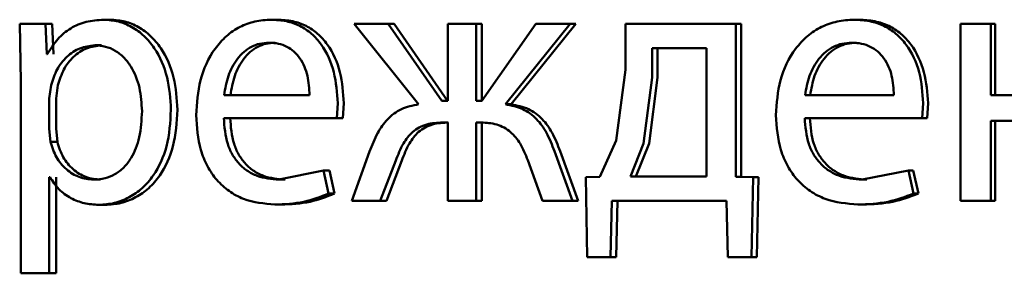
# Paper-space layout 'Лист1' of a CAD drawing. Units: millimetres. Extents: x -7300 to 7492, y -7767 to 3650.
# Drawn here: x -5733 to -5727, y 2198 to 2200 of the extents above; entities that cross this region are included whole.
import ezdxf

# ---------------------------------------------------------------- set-up
doc = ezdxf.new("R2010")
doc.units = ezdxf.units.MM

psp = doc.layouts.new('Лист1')

# ---------------------------------------------------------------- linework, layer by layer
at = {"color": 7, "linetype": 'Continuous', "lineweight": 50}
for p, q in [((-5733.3119, 2199.858), (-5733.3032, 2199.4678)), ((-5733.1385, 2199.858), (-5733.3119, 2199.858)), ((-5733.1297, 2199.6534), (-5733.1385, 2199.858)), ((-5733.0928, 2199.858), (-5733.1385, 2199.858)), ((-5733.084, 2199.6534), (-5733.0928, 2199.858)), ((-5732.7005, 2199.8852), (-5732.7453, 2199.8852)), ((-5731.5711, 2199.8852), (-5731.6134, 2199.8852)), ((-5731.0531, 2199.858), (-5730.6187, 2199.3147)), ((-5730.8248, 2199.858), (-5731.0531, 2199.858)), ((-5730.462, 2199.337), (-5730.8248, 2199.858)), ((-5730.7843, 2199.858), (-5730.8248, 2199.858)), ((-5730.4224, 2199.337), (-5730.7843, 2199.858)), ((-5730.4211, 2199.858), (-5730.4211, 2199.337)), ((-5730.2304, 2199.858), (-5730.4211, 2199.858)), ((-5730.2304, 2199.337), (-5730.2304, 2199.858)), ((-5730.1912, 2199.858), (-5730.2304, 2199.858)), ((-5729.8265, 2199.858), (-5730.1917, 2199.337)), ((-5730.1912, 2199.337), (-5730.1912, 2199.858)), ((-5730.032, 2199.3147), (-5729.5953, 2199.858)), ((-5729.9933, 2199.3147), (-5729.5575, 2199.858)), ((-5729.5953, 2199.858), (-5729.8265, 2199.858)), ((-5729.5575, 2199.858), (-5729.5953, 2199.858)), ((-5729.2207, 2199.858), (-5729.2207, 2199.5472)), ((-5728.4754, 2199.858), (-5729.2207, 2199.858)), ((-5728.4754, 2198.8258), (-5728.4754, 2199.858)), ((-5728.4402, 2199.858), (-5728.4754, 2199.858)), ((-5728.4402, 2198.8258), (-5728.4402, 2199.858)), ((-5727.6443, 2199.8852), (-5727.6778, 2199.8852)), ((-5726.9596, 2199.858), (-5726.9596, 2198.6632)), ((-5726.7557, 2199.858), (-5726.9596, 2199.858)), ((-5726.7557, 2199.3765), (-5726.7557, 2199.858)), ((-5726.7243, 2199.858), (-5726.7557, 2199.858)), ((-5726.7243, 2199.3765), (-5726.7243, 2199.858)), ((-5731.5868, 2199.73), (-5731.6291, 2199.73)), ((-5727.6606, 2199.73), (-5727.6941, 2199.73)), ((-5733.1253, 2199.6534), (-5733.1297, 2199.6534)), ((-5732.7601, 2199.7127), (-5732.805, 2199.7127)), ((-5729.0414, 2199.6929), (-5729.0414, 2199.4954)), ((-5728.6741, 2199.6929), (-5729.0414, 2199.6929)), ((-5729.0049, 2199.6929), (-5729.0049, 2199.4954)), ((-5728.6741, 2198.8283), (-5728.6741, 2199.6929)), ((-5729.2207, 2199.5472), (-5729.2854, 2199.0703)), ((-5733.3032, 2199.4678), (-5733.3032, 2198.1742)), ((-5729.0414, 2199.4954), (-5729.099, 2199.0505)), ((-5729.0049, 2199.4954), (-5729.0624, 2199.0505)), ((-5733.0989, 2199.4432), (-5733.1121, 2199.3543)), ((-5733.0533, 2199.4432), (-5733.0665, 2199.3543)), ((-5733.1121, 2199.3543), (-5733.1121, 2199.1493)), ((-5733.0665, 2199.3543), (-5733.0665, 2199.1493)), ((-5731.355, 2199.3765), (-5731.9316, 2199.3765)), ((-5731.1707, 2199.2213), (-5731.164, 2199.3222)), ((-5731.1295, 2199.2213), (-5731.1227, 2199.3222)), ((-5730.4211, 2199.337), (-5730.462, 2199.337)), ((-5730.1917, 2199.337), (-5730.2304, 2199.337)), ((-5727.4093, 2199.3765), (-5728.0089, 2199.3765)), ((-5727.2178, 2199.2213), (-5727.2108, 2199.3222)), ((-5727.1854, 2199.2213), (-5727.1784, 2199.3222)), ((-5726.2138, 2199.3765), (-5726.7557, 2199.3765)), ((-5729.9933, 2199.3147), (-5730.032, 2199.3147)), ((-5731.1707, 2199.2213), (-5731.9339, 2199.2213)), ((-5731.1295, 2199.2213), (-5731.1707, 2199.2213)), ((-5730.4211, 2199.1916), (-5730.4575, 2199.1916)), ((-5730.4211, 2199.1916), (-5730.4211, 2198.6632)), ((-5730.1962, 2199.1916), (-5730.2304, 2199.1916)), ((-5730.2304, 2198.6632), (-5730.2304, 2199.1916)), ((-5730.1912, 2198.6632), (-5730.1912, 2199.1916)), ((-5727.2178, 2199.2213), (-5728.0112, 2199.2213)), ((-5727.1854, 2199.2213), (-5727.2178, 2199.2213)), ((-5726.2138, 2199.204), (-5726.7557, 2199.204)), ((-5726.7557, 2198.6632), (-5726.7557, 2199.204)), ((-5726.7243, 2198.6632), (-5726.7243, 2199.204)), ((-5733.1121, 2199.1493), (-5733.1033, 2199.0604)), ((-5733.0665, 2199.1493), (-5733.0577, 2199.0604)), ((-5733.0577, 2199.0604), (-5733.1033, 2199.0604)), ((-5729.2854, 2199.0703), (-5729.3956, 2198.8258)), ((-5730.9492, 2198.9965), (-5731.0689, 2198.6632)), ((-5729.5792, 2198.6632), (-5729.7007, 2198.999)), ((-5729.5415, 2198.6632), (-5729.6627, 2198.999)), ((-5729.099, 2199.0505), (-5729.1884, 2198.8283)), ((-5729.0624, 2199.0505), (-5729.1516, 2198.8283)), ((-5730.8769, 2198.6632), (-5730.7728, 2198.9348)), ((-5730.8362, 2198.6632), (-5730.7324, 2198.9348)), ((-5729.8813, 2198.9373), (-5729.7807, 2198.6632)), ((-5731.2605, 2198.8678), (-5731.5618, 2198.806)), ((-5731.2268, 2198.7122), (-5731.2605, 2198.8678)), ((-5731.2191, 2198.8678), (-5731.2605, 2198.8678)), ((-5731.1854, 2198.7122), (-5731.2191, 2198.8678)), ((-5727.311, 2198.8678), (-5727.6241, 2198.806)), ((-5727.2763, 2198.7122), (-5727.311, 2198.8678)), ((-5727.2784, 2198.8678), (-5727.311, 2198.8678)), ((-5727.2437, 2198.7122), (-5727.2784, 2198.8678)), ((-5733.1076, 2198.8233), (-5733.1121, 2198.8233)), ((-5733.1121, 2198.1742), (-5733.1121, 2198.8233)), ((-5733.0665, 2198.1742), (-5733.0665, 2198.8233)), ((-5732.7667, 2198.806), (-5732.8117, 2198.806)), ((-5731.5196, 2198.806), (-5731.5618, 2198.806)), ((-5729.3956, 2198.8258), (-5729.4894, 2198.8233)), ((-5729.4894, 2198.8233), (-5729.4802, 2198.2829)), ((-5728.6741, 2198.8283), (-5729.1884, 2198.8283)), ((-5728.3586, 2198.8233), (-5728.4754, 2198.8258)), ((-5728.4402, 2198.8258), (-5728.4754, 2198.8258)), ((-5728.3236, 2198.8233), (-5728.4402, 2198.8258)), ((-5728.3701, 2198.2829), (-5728.3586, 2198.8233)), ((-5728.3236, 2198.8233), (-5728.3586, 2198.8233)), ((-5728.3351, 2198.2829), (-5728.3236, 2198.8233)), ((-5727.5908, 2198.806), (-5727.6241, 2198.806)), ((-5731.1854, 2198.7122), (-5731.2268, 2198.7122)), ((-5730.8769, 2198.6632), (-5731.0689, 2198.6632)), ((-5730.8362, 2198.6632), (-5730.8769, 2198.6632)), ((-5730.2304, 2198.6632), (-5730.4211, 2198.6632)), ((-5730.1912, 2198.6632), (-5730.2304, 2198.6632)), ((-5729.5792, 2198.6632), (-5729.7807, 2198.6632)), ((-5729.5415, 2198.6632), (-5729.5792, 2198.6632)), ((-5729.3221, 2198.2829), (-5729.3129, 2198.6632)), ((-5728.5395, 2198.6632), (-5729.3129, 2198.6632)), ((-5729.285, 2198.2829), (-5729.2758, 2198.6632)), ((-5728.5395, 2198.6632), (-5728.5303, 2198.2829)), ((-5727.2437, 2198.7122), (-5727.2763, 2198.7122)), ((-5726.7557, 2198.6632), (-5726.9596, 2198.6632)), ((-5726.7243, 2198.6632), (-5726.7557, 2198.6632)), ((-5732.7336, 2198.636), (-5732.7784, 2198.636)), ((-5731.5465, 2198.6385), (-5731.5887, 2198.6385)), ((-5727.6188, 2198.6385), (-5727.6522, 2198.6385)), ((-5729.3221, 2198.2829), (-5729.4802, 2198.2829)), ((-5729.285, 2198.2829), (-5729.3221, 2198.2829)), ((-5728.3701, 2198.2829), (-5728.5303, 2198.2829)), ((-5728.3351, 2198.2829), (-5728.3701, 2198.2829)), ((-5733.1121, 2198.1742), (-5733.3032, 2198.1742)), ((-5733.0665, 2198.1742), (-5733.1121, 2198.1742))]:
    psp.add_line(p, q, dxfattribs=at)
for points, knots in [([(-5732.7453, 2199.8852), (-5732.7853, 2199.8826), (-5732.8621, 2199.8776), (-5732.9688, 2199.8318), (-5733.0601, 2199.7574), (-5733.1031, 2199.6888), (-5733.1253, 2199.6534)], [0, 0, 0, 0, 0.263554, 0.506463, 0.745966, 1, 1, 1, 1]), ([(-5732.2907, 2199.2777), (-5732.2953, 2199.3515), (-5732.3044, 2199.4988), (-5732.3789, 2199.6695), (-5732.4692, 2199.778), (-5732.5522, 2199.839), (-5732.6457, 2199.8781), (-5732.7118, 2199.8828), (-5732.7453, 2199.8852)], [0, 0, 0, 0, 0.2497884, 0.4990786, 0.6258477, 0.7494713, 0.8728144, 1, 1, 1, 1]), ([(-5732.2469, 2199.2777), (-5732.2515, 2199.3514), (-5732.2605, 2199.4987), (-5732.3349, 2199.6695), (-5732.425, 2199.778), (-5732.5079, 2199.8389), (-5732.6012, 2199.878), (-5732.6671, 2199.8828), (-5732.7005, 2199.8852)], [0, 0, 0, 0, 0.250033, 0.49947, 0.62632, 0.749718, 0.873296, 1, 1, 1, 1]), ([(-5731.6134, 2199.8852), (-5731.6506, 2199.8829), (-5731.7231, 2199.8785), (-5731.8266, 2199.84), (-5731.919, 2199.7778), (-5732.0207, 2199.6638), (-5732.1052, 2199.4804), (-5732.1158, 2199.3209), (-5732.1211, 2199.241)], [0, 0, 0, 0, 0.128511, 0.250637, 0.374787, 0.501049, 0.750269, 1, 1, 1, 1]), ([(-5731.164, 2199.3222), (-5731.169, 2199.3924), (-5731.1791, 2199.5327), (-5731.251, 2199.6944), (-5731.3391, 2199.7937), (-5731.4197, 2199.8472), (-5731.5128, 2199.8797), (-5731.5789, 2199.8833), (-5731.6134, 2199.8852)], [0, 0, 0, 0, 0.249754, 0.498954, 0.620959, 0.740467, 0.864666, 1, 1, 1, 1]), ([(-5731.1227, 2199.3222), (-5731.1278, 2199.3924), (-5731.1378, 2199.5326), (-5731.2095, 2199.6943), (-5731.2974, 2199.7937), (-5731.3779, 2199.8472), (-5731.4707, 2199.8797), (-5731.5367, 2199.8833), (-5731.5711, 2199.8852)], [0, 0, 0, 0, 0.249995, 0.4993355, 0.6213356, 0.7407717, 0.8648403, 1, 1, 1, 1]), ([(-5727.6778, 2199.8852), (-5727.7164, 2199.8829), (-5727.7918, 2199.8785), (-5727.8995, 2199.84), (-5727.9957, 2199.7778), (-5728.1015, 2199.6638), (-5728.1895, 2199.4804), (-5728.2005, 2199.3209), (-5728.2061, 2199.241)], [0, 0, 0, 0, 0.128511, 0.250637, 0.374787, 0.501049, 0.750269, 1, 1, 1, 1]), ([(-5727.2108, 2199.3222), (-5727.216, 2199.3924), (-5727.2265, 2199.5327), (-5727.3012, 2199.6944), (-5727.3927, 2199.7937), (-5727.4764, 2199.8472), (-5727.5732, 2199.8797), (-5727.6419, 2199.8833), (-5727.6778, 2199.8852)], [0, 0, 0, 0, 0.249753, 0.498954, 0.620974, 0.740487, 0.864681, 1, 1, 1, 1]), ([(-5727.1784, 2199.3222), (-5727.1836, 2199.3924), (-5727.1941, 2199.5326), (-5727.2685, 2199.6943), (-5727.3599, 2199.7937), (-5727.4434, 2199.8472), (-5727.54, 2199.8797), (-5727.6086, 2199.8833), (-5727.6443, 2199.8852)], [0, 0, 0, 0, 0.2499943, 0.4993354, 0.621351, 0.7407924, 0.8648555, 1, 1, 1, 1]), ([(-5731.6291, 2199.73), (-5731.65, 2199.7287), (-5731.6906, 2199.726), (-5731.7482, 2199.7045), (-5731.7995, 2199.6695), (-5731.8568, 2199.6067), (-5731.9088, 2199.508), (-5731.924, 2199.4204), (-5731.9316, 2199.3765)], [0, 0, 0, 0, 0.129124, 0.251453, 0.373223, 0.500749, 0.750256, 1, 1, 1, 1]), ([(-5731.5868, 2199.73), (-5731.6076, 2199.7287), (-5731.6481, 2199.726), (-5731.7056, 2199.7045), (-5731.7569, 2199.6695), (-5731.8141, 2199.6067), (-5731.8658, 2199.5079), (-5731.8811, 2199.4203), (-5731.8887, 2199.3765)], [0, 0, 0, 0, 0.128974, 0.251186, 0.372885, 0.500399, 0.750026, 1, 1, 1, 1]), ([(-5731.355, 2199.3765), (-5731.3574, 2199.4203), (-5731.362, 2199.5078), (-5731.4044, 2199.6096), (-5731.4583, 2199.6723), (-5731.5081, 2199.706), (-5731.5661, 2199.7264), (-5731.6075, 2199.7288), (-5731.6291, 2199.73)], [0, 0, 0, 0, 0.249826, 0.499021, 0.62032, 0.739401, 0.863754, 1, 1, 1, 1]), ([(-5727.6941, 2199.73), (-5727.7158, 2199.7287), (-5727.7581, 2199.726), (-5727.818, 2199.7045), (-5727.8714, 2199.6696), (-5727.9311, 2199.6067), (-5727.9851, 2199.508), (-5728.001, 2199.4204), (-5728.0089, 2199.3765)], [0, 0, 0, 0, 0.129142, 0.25148, 0.373244, 0.500749, 0.750256, 1, 1, 1, 1]), ([(-5727.6606, 2199.73), (-5727.6823, 2199.7287), (-5727.7244, 2199.726), (-5727.7842, 2199.7045), (-5727.8375, 2199.6695), (-5727.8971, 2199.6067), (-5727.951, 2199.508), (-5727.9668, 2199.4204), (-5727.9747, 2199.3765)], [0, 0, 0, 0, 0.128992, 0.251212, 0.372907, 0.5004, 0.750026, 1, 1, 1, 1]), ([(-5727.4093, 2199.3765), (-5727.4117, 2199.4203), (-5727.4165, 2199.5078), (-5727.4606, 2199.6096), (-5727.5166, 2199.6723), (-5727.5684, 2199.706), (-5727.6286, 2199.7264), (-5727.6716, 2199.7288), (-5727.6941, 2199.73)], [0, 0, 0, 0, 0.249824, 0.499019, 0.620312, 0.739391, 0.863746, 1, 1, 1, 1]), ([(-5732.805, 2199.7127), (-5732.8392, 2199.7085), (-5732.9074, 2199.7), (-5732.9957, 2199.6389), (-5733.0651, 2199.5525), (-5733.0875, 2199.48), (-5733.0989, 2199.4432)], [0, 0, 0, 0, 0.250146, 0.499868, 0.74634, 1, 1, 1, 1]), ([(-5732.7601, 2199.7127), (-5732.7942, 2199.7085), (-5732.8622, 2199.6999), (-5732.9504, 2199.6389), (-5733.0196, 2199.5524), (-5733.042, 2199.48), (-5733.0533, 2199.4432)], [0, 0, 0, 0, 0.2499259, 0.4995509, 0.7461011, 1, 1, 1, 1]), ([(-5732.486, 2199.2678), (-5732.4891, 2199.321), (-5732.4954, 2199.4272), (-5732.5449, 2199.5523), (-5732.6072, 2199.6333), (-5732.6658, 2199.6788), (-5732.733, 2199.7075), (-5732.7806, 2199.711), (-5732.805, 2199.7127)], [0, 0, 0, 0, 0.2499036, 0.499328, 0.6268355, 0.7491153, 0.8716721, 1, 1, 1, 1]), ([(-5732.8117, 2198.806), (-5732.7862, 2198.8077), (-5732.7368, 2198.811), (-5732.6669, 2198.8398), (-5732.6061, 2198.8867), (-5732.5444, 2198.9683), (-5732.4947, 2199.0982), (-5732.489, 2199.2085), (-5732.486, 2199.2678)], [0, 0, 0, 0, 0.129327, 0.250431, 0.373358, 0.500624, 0.731241, 1, 1, 1, 1]), ([(-5732.7784, 2198.636), (-5732.7427, 2198.6385), (-5732.6723, 2198.6433), (-5732.5717, 2198.6833), (-5732.4818, 2198.7459), (-5732.3863, 2198.8559), (-5732.3046, 2199.0365), (-5732.2955, 2199.194), (-5732.2907, 2199.2777)], [0, 0, 0, 0, 0.1270635, 0.2505705, 0.3751228, 0.5009316, 0.7347342, 1, 1, 1, 1]), ([(-5732.7336, 2198.636), (-5732.6979, 2198.6385), (-5732.6276, 2198.6433), (-5732.5273, 2198.6833), (-5732.4376, 2198.7458), (-5732.3424, 2198.8558), (-5732.2608, 2199.0364), (-5732.2517, 2199.194), (-5732.2469, 2199.2777)], [0, 0, 0, 0, 0.1269179, 0.25031, 0.3746414, 0.5003138, 0.7343324, 1, 1, 1, 1]), ([(-5730.6187, 2199.3147), (-5730.6585, 2199.3066), (-5730.7355, 2199.2908), (-5730.831, 2199.2185), (-5730.9016, 2199.1173), (-5730.9324, 2199.0391), (-5730.9492, 2198.9965)], [0, 0, 0, 0, 0.257904, 0.499572, 0.727719, 1, 1, 1, 1]), ([(-5729.7007, 2198.999), (-5729.7173, 2199.0413), (-5729.7479, 2199.1192), (-5729.819, 2199.2196), (-5729.9151, 2199.2911), (-5729.9922, 2199.3067), (-5730.032, 2199.3147)], [0, 0, 0, 0, 0.271622, 0.500375, 0.741715, 1, 1, 1, 1]), ([(-5729.6627, 2198.999), (-5729.6793, 2199.0413), (-5729.7098, 2199.1192), (-5729.7807, 2199.2196), (-5729.8766, 2199.2911), (-5729.9535, 2199.3067), (-5729.9933, 2199.3147)], [0, 0, 0, 0, 0.271875, 0.50068, 0.741966, 1, 1, 1, 1]), ([(-5732.1211, 2199.241), (-5732.1158, 2199.1615), (-5732.1077, 2199.0413), (-5732.0477, 2198.8959), (-5731.983, 2198.8007), (-5731.8998, 2198.7254), (-5731.7699, 2198.6543), (-5731.6609, 2198.6448), (-5731.5887, 2198.6385)], [0, 0, 0, 0, 0.249493, 0.376916, 0.499719, 0.623296, 0.750144, 1, 1, 1, 1]), ([(-5731.5618, 2198.806), (-5731.6119, 2198.8103), (-5731.6877, 2198.8167), (-5731.7785, 2198.8647), (-5731.8356, 2198.915), (-5731.8793, 2198.9772), (-5731.9228, 2199.0771), (-5731.9294, 2199.1623), (-5731.9339, 2199.2213)], [0, 0, 0, 0, 0.249921, 0.377404, 0.500337, 0.614952, 0.733369, 1, 1, 1, 1]), ([(-5731.5196, 2198.806), (-5731.5697, 2198.8103), (-5731.6453, 2198.8167), (-5731.7359, 2198.8647), (-5731.7929, 2198.9151), (-5731.8364, 2198.9772), (-5731.8798, 2199.077), (-5731.8864, 2199.1622), (-5731.8909, 2199.2213)], [0, 0, 0, 0, 0.249655, 0.377083, 0.499951, 0.614641, 0.732807, 1, 1, 1, 1]), ([(-5730.7728, 2198.9348), (-5730.7573, 2198.9742), (-5730.7294, 2199.0454), (-5730.6715, 2199.1209), (-5730.6145, 2199.1603), (-5730.5472, 2199.1873), (-5730.4933, 2199.1899), (-5730.4575, 2199.1916)], [0, 0, 0, 0, 0.2763793, 0.4994127, 0.6224476, 0.7497529, 1, 1, 1, 1]), ([(-5730.7324, 2198.9348), (-5730.7169, 2198.9742), (-5730.6891, 2199.0454), (-5730.6314, 2199.1209), (-5730.5744, 2199.1603), (-5730.5074, 2199.1873), (-5730.4535, 2199.1899), (-5730.4179, 2199.1916)], [0, 0, 0, 0, 0.276662, 0.499744, 0.622793, 0.749972, 1, 1, 1, 1]), ([(-5730.1962, 2199.1916), (-5730.1607, 2199.1897), (-5730.1073, 2199.1868), (-5730.0407, 2199.1592), (-5729.9836, 2199.1198), (-5729.9248, 2199.0461), (-5729.8967, 2198.9757), (-5729.8813, 2198.9373)], [0, 0, 0, 0, 0.250174, 0.376807, 0.500554, 0.727108, 1, 1, 1, 1]), ([(-5728.2061, 2199.241), (-5728.2005, 2199.1615), (-5728.1922, 2199.0413), (-5728.1296, 2198.8959), (-5728.0623, 2198.8007), (-5727.9758, 2198.7254), (-5727.8406, 2198.6543), (-5727.7273, 2198.6448), (-5727.6522, 2198.6385)], [0, 0, 0, 0, 0.2494933, 0.3769214, 0.4997195, 0.6232971, 0.7501444, 1, 1, 1, 1]), ([(-5727.6241, 2198.806), (-5727.6763, 2198.8103), (-5727.755, 2198.8167), (-5727.8495, 2198.8647), (-5727.9089, 2198.915), (-5727.9544, 2198.9772), (-5727.9997, 2199.0771), (-5728.0065, 2199.1623), (-5728.0112, 2199.2213)], [0, 0, 0, 0, 0.249921, 0.377404, 0.500337, 0.614952, 0.733369, 1, 1, 1, 1]), ([(-5727.5908, 2198.806), (-5727.6428, 2198.8103), (-5727.7214, 2198.8167), (-5727.8156, 2198.8647), (-5727.875, 2198.9151), (-5727.9203, 2198.9772), (-5727.9655, 2199.077), (-5727.9723, 2199.1622), (-5727.977, 2199.2213)], [0, 0, 0, 0, 0.249655, 0.377083, 0.499951, 0.614641, 0.732807, 1, 1, 1, 1]), ([(-5733.1033, 2199.0604), (-5733.0919, 2199.0248), (-5733.0695, 2198.9544), (-5732.9995, 2198.8727), (-5732.9119, 2198.8161), (-5732.8453, 2198.8094), (-5732.8117, 2198.806)], [0, 0, 0, 0, 0.252723, 0.499741, 0.747588, 1, 1, 1, 1]), ([(-5733.0577, 2199.0604), (-5733.0464, 2199.0248), (-5733.024, 2198.9544), (-5732.9542, 2198.8727), (-5732.8668, 2198.8162), (-5732.8003, 2198.8094), (-5732.7667, 2198.806)], [0, 0, 0, 0, 0.252966, 0.500057, 0.747805, 1, 1, 1, 1]), ([(-5733.1076, 2198.8233), (-5733.0888, 2198.7945), (-5733.0505, 2198.7362), (-5732.9681, 2198.6787), (-5732.8761, 2198.6423), (-5732.8116, 2198.6382), (-5732.7784, 2198.636)], [0, 0, 0, 0, 0.246589, 0.499447, 0.743042, 1, 1, 1, 1]), ([(-5731.5887, 2198.6385), (-5731.5227, 2198.6408), (-5731.3988, 2198.6452), (-5731.2816, 2198.6908), (-5731.2268, 2198.7122)], [0, 0, 0, 0, 0.531935, 1, 1, 1, 1]), ([(-5731.5465, 2198.6385), (-5731.4807, 2198.6408), (-5731.357, 2198.6452), (-5731.2401, 2198.6908), (-5731.1854, 2198.7122)], [0, 0, 0, 0, 0.531892, 1, 1, 1, 1]), ([(-5727.6522, 2198.6385), (-5727.5836, 2198.6408), (-5727.4547, 2198.6451), (-5727.3331, 2198.6908), (-5727.2763, 2198.7122)], [0, 0, 0, 0, 0.532584, 1, 1, 1, 1]), ([(-5727.6188, 2198.6385), (-5727.5503, 2198.6408), (-5727.4218, 2198.6451), (-5727.3004, 2198.6908), (-5727.2437, 2198.7122)], [0, 0, 0, 0, 0.532541, 1, 1, 1, 1])]:
    psp.add_open_spline(points, degree=3, knots=knots, dxfattribs=at)

doc.saveas('drawing.dxf')
